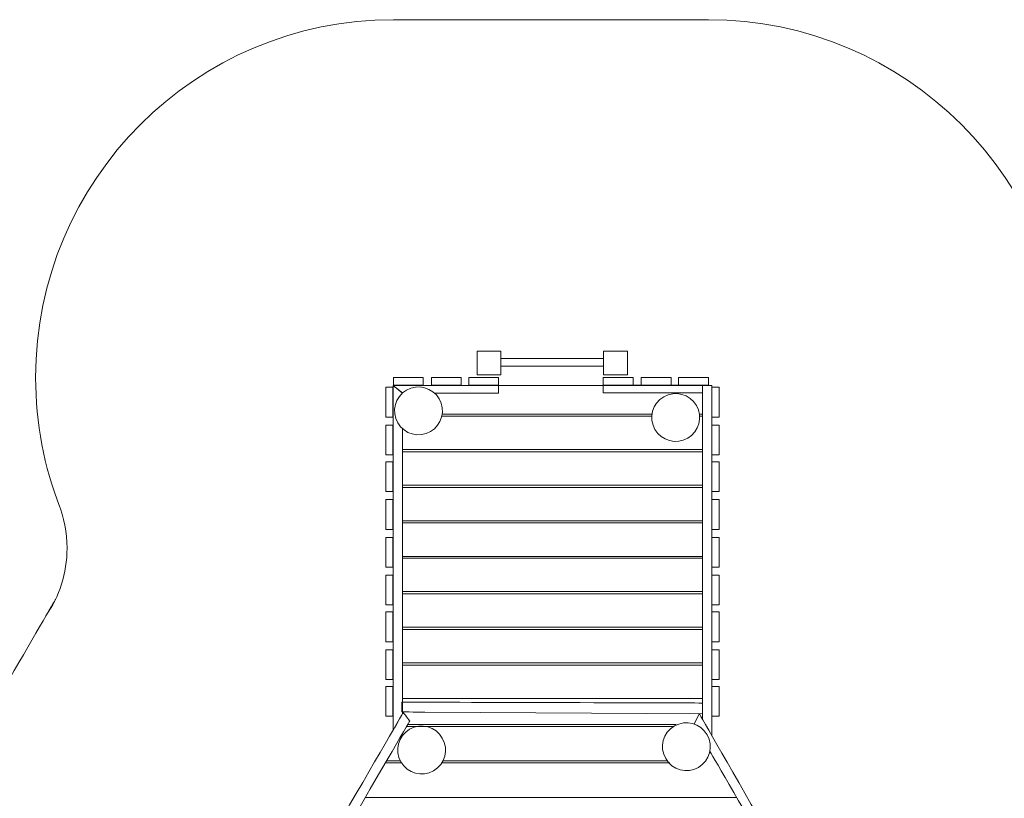
# Model space of a CAD drawing. Units: millimetres. Extents: x -7515 to 5847, y -6292 to 3842.
# Drawn here: x -4971 to -843, y 577 to 3842 of the extents above; entities that cross this region are included whole.
import ezdxf

# ---------------------------------------------------------------- set-up
doc = ezdxf.new("R2010")
doc.units = ezdxf.units.MM
doc.header["$MEASUREMENT"] = 0
doc.layers.add('layer 1', color=7, linetype='Continuous')

# ---------------------------------------------------------------- blocks, each defined once
blk = doc.blocks.new('ИК 0145Т-13')
at = {"layer": 'layer 1', "color": 250, "lineweight": 20}
for points in [[(-3053.8687, 2352.3672), (-2953.8687, 2352.3672), (-2953.8687, 2452.3672), (-3053.8687, 2452.3672), (-3053.8687, 2352.3672)], [(-2523.6435, 2352.3672), (-2423.6435, 2352.3672), (-2423.6435, 2452.3672), (-2523.6435, 2452.3672), (-2523.6435, 2352.3672)], [(-2953.8687, 2389.0112), (-2523.6435, 2389.0112), (-2523.6435, 2421.0112), (-2953.8687, 2421.0112), (-2953.8687, 2389.0112)], [(-3404.7062, 2309.7627), (-3279.2998, 2309.7627), (-3279.2998, 2341.7713), (-3404.7062, 2341.7713), (-3404.7062, 2309.7627)], [(-3245.427, 2309.7627), (-3120.0206, 2309.7627), (-3120.0206, 2341.7713), (-3245.427, 2341.7713), (-3245.427, 2309.7627)], [(-3088.7936, 2309.7627), (-2963.3872, 2309.7627), (-2963.3872, 2341.7713), (-3088.7936, 2341.7713), (-3088.7936, 2309.7627)], [(-2525.231, 2309.7627), (-2399.8246, 2309.7627), (-2399.8246, 2341.7713), (-2525.231, 2341.7713), (-2525.231, 2309.7627)], [(-2365.9518, 2309.7627), (-2240.5454, 2309.7627), (-2240.5454, 2341.7713), (-2365.9518, 2341.7713), (-2365.9518, 2309.7627)], [(-2209.3184, 2309.7627), (-2083.912, 2309.7627), (-2083.912, 2341.7713), (-2209.3184, 2341.7713), (-2209.3184, 2309.7627)], [(-3436.6593, 2175.9852), (-3406.6593, 2175.9852), (-3406.6593, 2300.6362), (-3436.6593, 2300.6362), (-3436.6593, 2175.9852)], [(-2525.231, 2277.4835), (-2109.2502, 2277.4835), (-2109.2502, 2309.4921), (-2525.231, 2309.4921), (-2525.231, 2277.4835)], [(-2069.0813, 2175.9852), (-2039.0813, 2175.9852), (-2039.0813, 2300.6362), (-2069.0813, 2300.6362), (-2069.0813, 2175.9852)], [(-3436.6923, 2017.7312), (-3406.6923, 2017.7312), (-3406.6923, 2142.3822), (-3436.6923, 2142.3822), (-3436.6923, 2017.7312)], [(-2069.1143, 2017.7312), (-2039.1143, 2017.7312), (-2039.1143, 2142.3822), (-2069.1143, 2142.3822), (-2069.1143, 2017.7312)], [(-3366.2105, 1890.2331), (-2109.2501, 1890.2331), (-2109.2501, 2030.2331), (-3366.2105, 2030.2331), (-3366.2105, 1890.2331)], [(-3436.6593, 1863.1152), (-3406.6593, 1863.1152), (-3406.6593, 1987.7662), (-3436.6593, 1987.7662), (-3436.6593, 1863.1152)], [(-2069.0813, 1863.1152), (-2039.0813, 1863.1152), (-2039.0813, 1987.7662), (-2069.0813, 1987.7662), (-2069.0813, 1863.1152)], [(-3366.2105, 1741.008), (-2109.2501, 1741.008), (-2109.2501, 1881.008), (-3366.2105, 1881.008), (-3366.2105, 1741.008)], [(-3436.6923, 1704.8612), (-3406.6923, 1704.8612), (-3406.6923, 1829.5122), (-3436.6923, 1829.5122), (-3436.6923, 1704.8612)], [(-2069.1143, 1704.8612), (-2039.1143, 1704.8612), (-2039.1143, 1829.5122), (-2069.1143, 1829.5122), (-2069.1143, 1704.8612)], [(-3366.2105, 1591.783), (-2109.2501, 1591.783), (-2109.2501, 1731.783), (-3366.2105, 1731.783), (-3366.2105, 1591.783)], [(-3436.7255, 1546.7398), (-3406.7255, 1546.7398), (-3406.7255, 1671.3908), (-3436.7255, 1671.3908), (-3436.7255, 1546.7398)], [(-2069.1475, 1546.7398), (-2039.1475, 1546.7398), (-2039.1475, 1671.3908), (-2069.1475, 1671.3908), (-2069.1475, 1546.7398)], [(-3366.2105, 1443.7204), (-2109.2501, 1443.7204), (-2109.2501, 1583.7204), (-3366.2105, 1583.7204), (-3366.2105, 1443.7204)], [(-3436.7585, 1388.4858), (-3406.7585, 1388.4858), (-3406.7585, 1513.1368), (-3436.7585, 1513.1368), (-3436.7585, 1388.4858)], [(-2069.1805, 1388.4858), (-2039.1805, 1388.4858), (-2039.1805, 1513.1368), (-2069.1805, 1513.1368), (-2069.1805, 1388.4858)], [(-3366.2105, 1294.4954), (-2109.2501, 1294.4954), (-2109.2501, 1434.4954), (-3366.2105, 1434.4954), (-3366.2105, 1294.4954)], [(-3436.7255, 1233.8698), (-3406.7255, 1233.8698), (-3406.7255, 1358.5208), (-3436.7255, 1358.5208), (-3436.7255, 1233.8698)], [(-2069.1475, 1233.8698), (-2039.1475, 1233.8698), (-2039.1475, 1358.5208), (-2069.1475, 1358.5208), (-2069.1475, 1233.8698)], [(-3366.2105, 1145.2703), (-2109.2501, 1145.2703), (-2109.2501, 1285.2703), (-3366.2105, 1285.2703), (-3366.2105, 1145.2703)], [(-3436.7585, 1075.6158), (-3406.7585, 1075.6158), (-3406.7585, 1200.2668), (-3436.7585, 1200.2668), (-3436.7585, 1075.6158)], [(-2069.1805, 1075.6158), (-2039.1805, 1075.6158), (-2039.1805, 1200.2668), (-2069.1805, 1200.2668), (-2069.1805, 1075.6158)], [(-3366.2105, 996.0453), (-2109.2501, 996.0453), (-2109.2501, 1136.0453), (-3366.2105, 1136.0453), (-3366.2105, 996.0453)], [(-3436.8467, 921.099), (-3406.8467, 921.099), (-3406.8467, 1045.75), (-3436.8467, 1045.75), (-3436.8467, 921.099)], [(-2069.2687, 921.099), (-2039.2687, 921.099), (-2039.2687, 1045.75), (-2069.2687, 1045.75), (-2069.2687, 921.099)]]:
    blk.add_lwpolyline(points, close=True, dxfattribs=at)
for points, knots in [([(-4802.8329, 1797.4723), (-4868.5958, 1966.2059), (-4904.7061, 2149.7647), (-4904.7061, 2341.7713), (-4904.7061, 2341.7713), (-4904.7061, 3170.1984), (-4233.1333, 3841.7712), (-3404.7062, 3841.7712), (-3404.7062, 3841.7712), (-2946.2755, 3841.7712), (-2542.3427, 3841.7712), (-2083.9119, 3841.7712), (-2083.9119, 3841.7712), (-1255.4848, 3841.7712), (-583.912, 3170.1984), (-583.912, 2341.7713), (-583.912, 2341.7713), (-583.912, 2139.8768), (-623.8412, 1947.3252), (-696.1858, 1771.5266)], [0, 0, 0, 0, 0.166666667, 0.166666667, 0.166666667, 0.166666677, 0.333333333, 0.333333333, 0.333333333, 0.333333343, 0.5, 0.5, 0.5, 0.50000001, 0.666666667, 0.666666667, 0.666666667, 0.666666677, 1, 1, 1, 1]), ([(-3212.5835, 2251.9033), (-3184.8922, 2203.9406), (-3201.3255, 2142.6108), (-3249.2882, 2114.9195), (-3249.2882, 2114.9195), (-3297.251, 2087.2282), (-3358.5808, 2103.6615), (-3386.2721, 2151.6242), (-3386.2721, 2151.6242), (-3413.9634, 2199.5869), (-3397.5301, 2260.9167), (-3349.5674, 2288.608), (-3349.5674, 2288.608), (-3301.6046, 2316.2993), (-3240.2748, 2299.8661), (-3212.5835, 2251.9033)], [0, 0, 0, 0, 0.2, 0.2, 0.2, 0.20000001, 0.4, 0.4, 0.4, 0.40000001, 0.6, 0.6, 0.6, 0.60000001, 1, 1, 1, 1]), ([(-3366.2105, 2276.5968), (-3366.2105, 2276.5968), (-3406.2105, 2308.0455), (-3406.2105, 2308.0455), (-3406.2105, 2308.0455), (-3406.2105, 2308.0455), (-3406.2105, 861.0085), (-3406.2105, 861.0085), (-3406.2105, 861.0085), (-3406.2105, 861.0085), (-3366.2105, 932.9752), (-3366.2105, 932.9752), (-3366.2105, 932.9752), (-3366.2105, 932.9752), (-3366.2105, 2126.921), (-3366.2105, 2126.921)], [0, 0, 0, 0, 0.2, 0.2, 0.2, 0.20000001, 0.4, 0.4, 0.4, 0.40000001, 0.6, 0.6, 0.6, 0.60000001, 1, 1, 1, 1]), ([(-3231.8576, 2275.8959), (-3231.8576, 2275.8959), (-2963.3593, 2275.8959), (-2963.3593, 2275.8959), (-2963.3593, 2275.8959), (-2963.3593, 2275.8959), (-2963.3593, 2307.9045), (-2963.3593, 2307.9045), (-2963.3593, 2307.9045), (-2963.3593, 2307.9045), (-3406.2105, 2307.9045), (-3406.2105, 2307.9045), (-3406.2105, 2307.9045), (-3406.2105, 2307.9045), (-3365.9176, 2276.8566), (-3365.9176, 2276.8566)], [0, 0, 0, 0, 0.2, 0.2, 0.2, 0.20000001, 0.4, 0.4, 0.4, 0.40000001, 0.6, 0.6, 0.6, 0.60000001, 1, 1, 1, 1]), ([(-3366.2105, 2307.9045), (-3366.2105, 2307.9045), (-3366.2105, 2308.0455), (-3366.2105, 2308.0455), (-3366.2105, 2308.0455), (-3366.2105, 2308.0455), (-2109.2501, 2308.0455), (-2109.2501, 2308.0455), (-2109.2501, 2308.0455), (-2109.2501, 2308.0455), (-2109.2501, 2187.6248), (-2109.2501, 2187.6248), (-2109.2501, 2187.6248), (-2109.2501, 2187.6248), (-2121.5104, 2187.6248), (-2121.5104, 2187.6248)], [0, 0, 0, 0, 0.2, 0.2, 0.2, 0.20000001, 0.4, 0.4, 0.4, 0.40000001, 0.6, 0.6, 0.6, 0.60000001, 1, 1, 1, 1]), ([(-2134.0378, 2224.1085), (-2106.3465, 2176.1457), (-2122.7797, 2114.8159), (-2170.7425, 2087.1246), (-2170.7425, 2087.1246), (-2218.7052, 2059.4333), (-2280.035, 2075.8666), (-2307.7263, 2123.8293), (-2307.7263, 2123.8293), (-2335.4176, 2171.7921), (-2318.9843, 2233.1219), (-2271.0216, 2260.8132), (-2271.0216, 2260.8132), (-2223.0589, 2288.5045), (-2161.7291, 2272.0712), (-2134.0378, 2224.1085)], [0, 0, 0, 0, 0.2, 0.2, 0.2, 0.20000001, 0.4, 0.4, 0.4, 0.40000001, 0.6, 0.6, 0.6, 0.60000001, 1, 1, 1, 1]), ([(-2069.7019, 840.8109), (-2069.7019, 840.8109), (-2069.2501, 840.8109), (-2069.2501, 840.8109), (-2069.2501, 840.8109), (-2069.2501, 840.8109), (-2069.2501, 2308.0455), (-2069.2501, 2308.0455), (-2069.2501, 2308.0455), (-2069.2501, 2308.0455), (-2109.2501, 2308.0455), (-2109.2501, 2308.0455), (-2109.2501, 2308.0455), (-2109.2501, 2308.0455), (-2109.2501, 909.8431), (-2109.2501, 909.8431)], [0, 0, 0, 0, 0.2, 0.2, 0.2, 0.20000001, 0.4, 0.4, 0.4, 0.40000001, 0.6, 0.6, 0.6, 0.60000001, 1, 1, 1, 1]), ([(-2120.7317, 2179.4581), (-2120.7317, 2179.4581), (-2109.2501, 2179.4581), (-2109.2501, 2179.4581), (-2109.2501, 2179.4581), (-2109.2501, 2179.4581), (-2109.2501, 2039.4581), (-2109.2501, 2039.4581), (-2109.2501, 2039.4581), (-2109.2501, 2039.4581), (-3366.2105, 2039.4581), (-3366.2105, 2039.4581), (-3366.2105, 2039.4581), (-3366.2105, 2039.4581), (-3366.2105, 2126.921), (-3366.2105, 2126.921)], [0, 0, 0, 0, 0.2, 0.2, 0.2, 0.20000001, 0.4, 0.4, 0.4, 0.40000001, 0.6, 0.6, 0.6, 0.60000001, 1, 1, 1, 1]), ([(-4808.8301, 1813.1195), (-4785.5973, 1755.4357), (-4772.8096, 1692.4225), (-4772.8096, 1626.4226), (-4772.8096, 1626.4226), (-4772.8096, 1520.701), (-4805.6217, 1422.6431), (-4861.6176, 1341.8769)], [0, 0, 0, 0, 0.333333333, 0.333333333, 0.333333333, 0.333333343, 1, 1, 1, 1]), ([(5511.6917, -652.4275), (5721.383, -910.4157), (5847.0677, -1239.4243), (5847.0677, -1597.7984), (5847.0677, -1597.7984), (5847.0677, -2014.1898), (5677.4042, -2390.9543), (5403.4376, -2662.7317), (5403.4376, -2662.7317), (5403.4376, -2662.7317), (2579.8657, -5619.9477), (2579.8657, -5619.9477), (2579.8657, -5619.9477), (2305.8114, -5917.1184), (1913.1965, -6103.2691), (1477.0666, -6103.2691), (1477.0666, -6103.2691), (941.0516, -6103.2691), (470.758, -5822.0971), (205.5258, -5399.2105), (205.5258, -5399.2105), (205.5258, -5399.2105), (-922.5891, -3542.012), (-922.5891, -3542.012), (-922.5891, -3542.012), (-1192.5023, -3038.6382), (-1721.8388, -2732.9016), (-2292.6741, -2750.568), (-2292.6741, -2750.568), (-2552.2772, -2750.568), (-2811.952, -2747.3323), (-3071.4662, -2747.3323), (-3071.4662, -2747.3323), (-3250.4224, -2747.3323), (-3407.4202, -2841.3478), (-3495.7623, -2982.6816), (-3495.7623, -2982.6816), (-3495.7623, -2982.6816), (-3558.2384, -3082.253), (-3558.2384, -3082.253), (-3558.2384, -3082.253), (-3558.2384, -3082.253), (-3570.8585, -3105.2116), (-3570.8585, -3105.2116), (-3570.8585, -3105.2116), (-3570.8585, -3105.2116), (-3582.2446, -3128.6625), (-3582.2446, -3128.6625), (-3582.2446, -3128.6625), (-3582.2446, -3128.6625), (-3592.5991, -3152.5876), (-3592.5991, -3152.5876), (-3592.5991, -3152.5876), (-3592.5991, -3152.5876), (-3601.9666, -3176.9681), (-3601.9666, -3176.9681), (-3601.9666, -3176.9681), (-3601.9666, -3176.9681), (-3618.4075, -3226.8821), (-3618.4075, -3226.8821), (-3618.4075, -3226.8821), (-3618.4075, -3226.8821), (-3632.4815, -3278.0544), (-3632.4815, -3278.0544), (-3632.4815, -3278.0544), (-3632.4815, -3278.0544), (-3648.9034, -3346.8258), (-3648.9034, -3346.8258), (-3648.9034, -3346.8258), (-3648.9034, -3346.8258), (-3668.3777, -3414.5785), (-3668.3777, -3414.5785), (-3668.3777, -3414.5785), (-3668.3777, -3414.5785), (-3690.8237, -3481.2769), (-3690.8237, -3481.2769), (-3690.8237, -3481.2769), (-3690.8237, -3481.2769), (-3716.2658, -3546.8001), (-3716.2658, -3546.8001), (-3716.2658, -3546.8001), (-3716.2658, -3546.8001), (-3744.6661, -3611.0582), (-3744.6661, -3611.0582), (-3744.6661, -3611.0582), (-3744.6661, -3611.0582), (-3776.0384, -3673.969), (-3776.0384, -3673.969), (-3776.0384, -3673.969), (-3776.0384, -3673.969), (-3810.3731, -3735.4134), (-3810.3731, -3735.4134), (-3810.3731, -3735.4134), (-3810.3731, -3735.4134), (-3847.6045, -3795.3089), (-3847.6045, -3795.3089), (-3847.6045, -3795.3089), (-3847.6045, -3795.3089), (-3887.7201, -3853.58), (-3887.7201, -3853.58), (-3887.7201, -3853.58), (-3887.7201, -3853.58), (-3930.7704, -3910.1208), (-3930.7704, -3910.1208), (-3930.7704, -3910.1208), (-3930.7704, -3910.1208), (-3976.6662, -3964.8116), (-3976.6662, -3964.8116), (-3976.6662, -3964.8116), (-3976.6662, -3964.8116), (-4025.4422, -4017.5937), (-4025.4422, -4017.5937), (-4025.4422, -4017.5937), (-4025.4422, -4017.5937), (-4077.0674, -4068.3246), (-4077.0674, -4068.3246), (-4077.0674, -4068.3246), (-4077.0674, -4068.3246), (-4131.4963, -4116.9669), (-4131.4963, -4116.9669), (-4131.4963, -4116.9669), (-4131.4963, -4116.9669), (-4188.7517, -4163.3645), (-4188.7517, -4163.3645), (-4188.7517, -4163.3645), (-4188.7517, -4163.3645), (-4248.786, -4207.5008), (-4248.786, -4207.5008), (-4248.786, -4207.5008), (-4248.786, -4207.5008), (-4324.2976, -5086.313), (-4324.2976, -5086.313), (-4324.2976, -5086.313), (-4324.2976, -5086.313), (-4326.9964, -5130.7183), (-4326.9964, -5130.7183), (-4326.9964, -5130.7183), (-4326.9964, -5130.7183), (-4331.4425, -5176.0239), (-4331.4425, -5176.0239), (-4331.4425, -5176.0239), (-4331.4425, -5176.0239), (-4337.6898, -5222.1371), (-4337.6898, -5222.1371), (-4337.6898, -5222.1371), (-4337.6898, -5222.1371), (-4345.9198, -5268.881), (-4345.9198, -5268.881), (-4345.9198, -5268.881), (-4345.9198, -5268.881), (-4356.1951, -5316.1676), (-4356.1951, -5316.1676), (-4356.1951, -5316.1676), (-4356.1951, -5316.1676), (-4368.65, -5363.8039), (-4368.65, -5363.8039), (-4368.65, -5363.8039), (-4368.65, -5363.8039), (-4383.3951, -5411.7746), (-4383.3951, -5411.7746), (-4383.3951, -5411.7746), (-4383.3951, -5411.7746), (-4400.5021, -5459.8394), (-4400.5021, -5459.8394), (-4400.5021, -5459.8394), (-4400.5021, -5459.8394), (-4420.1357, -5507.9472), (-4420.1357, -5507.9472), (-4420.1357, -5507.9472), (-4420.1357, -5507.9472), (-4442.4029, -5555.9337), (-4442.4029, -5555.9337), (-4442.4029, -5555.9337), (-4442.4029, -5555.9337), (-4467.3658, -5603.711), (-4467.3658, -5603.711), (-4467.3658, -5603.711), (-4467.3658, -5603.711), (-4495.193, -5651.1057), (-4495.193, -5651.1057), (-4495.193, -5651.1057), (-4495.193, -5651.1057), (-4525.9844, -5697.9843), (-4525.9844, -5697.9843), (-4525.9844, -5697.9843), (-4525.9844, -5697.9843), (-4559.7841, -5744.2706), (-4559.7841, -5744.2706), (-4559.7841, -5744.2706), (-4559.7841, -5744.2706), (-4596.7932, -5789.8322), (-4596.7932, -5789.8322), (-4596.7932, -5789.8322), (-4596.7932, -5789.8322), (-4637.0787, -5834.4942), (-4637.0787, -5834.4942), (-4637.0787, -5834.4942), (-4637.0787, -5834.4942), (-4686.3411, -5884.374), (-4686.3411, -5884.374), (-4686.3411, -5884.374), (-4686.3411, -5884.374), (-4738.7098, -5933.1425), (-4738.7098, -5933.1425), (-4738.7098, -5933.1425), (-4738.7098, -5933.1425), (-4794.3057, -5980.3954), (-4794.3057, -5980.3954), (-4794.3057, -5980.3954), (-4794.3057, -5980.3954), (-4853.2902, -6025.7971), (-4853.2902, -6025.7971), (-4853.2902, -6025.7971), (-4853.2902, -6025.7971), (-4915.7361, -6068.9495), (-4915.7361, -6068.9495), (-4915.7361, -6068.9495), (-4915.7361, -6068.9495), (-4981.8059, -6109.4164), (-4981.8059, -6109.4164), (-4981.8059, -6109.4164), (-4981.8059, -6109.4164), (-5051.6409, -6146.8956), (-5051.6409, -6146.8956), (-5051.6409, -6146.8956), (-5051.6409, -6146.8956), (-5125.368, -6180.8965), (-5125.368, -6180.8965), (-5125.368, -6180.8965), (-5125.368, -6180.8965), (-5203.1053, -6211.1371), (-5203.1053, -6211.1371), (-5203.1053, -6211.1371), (-5203.1053, -6211.1371), (-5284.9985, -6237.1714), (-5284.9985, -6237.1714), (-5284.9985, -6237.1714), (-5284.9985, -6237.1714), (-5371.1364, -6258.633), (-5371.1364, -6258.633), (-5371.1364, -6258.633), (-5371.1364, -6258.633), (-5461.7029, -6275.0869), (-5461.7029, -6275.0869), (-5461.7029, -6275.0869), (-5461.7029, -6275.0869), (-5556.7742, -6286.2267), (-5556.7742, -6286.2267), (-5556.7742, -6286.2267), (-5556.7742, -6286.2267), (-5656.5736, -6291.6295), (-5656.5736, -6291.6295), (-5656.5736, -6291.6295), (-5656.5736, -6291.6295), (-5761.1205, -6290.9105), (-5761.1205, -6290.9105), (-5761.1205, -6290.9105), (-5761.1205, -6290.9105), (-5870.5978, -6283.6566), (-5870.5978, -6283.6566), (-5870.5978, -6283.6566), (-5870.5978, -6283.6566), (-5975.1708, -6271.3678), (-5975.1708, -6271.3678), (-5975.1708, -6271.3678), (-5975.1708, -6271.3678), (-6073.0729, -6255.0066), (-6073.0729, -6255.0066), (-6073.0729, -6255.0066), (-6073.0729, -6255.0066), (-6164.6671, -6234.7832), (-6164.6671, -6234.7832), (-6164.6671, -6234.7832), (-6164.6671, -6234.7832), (-6250.3379, -6210.8534), (-6250.3379, -6210.8534), (-6250.3379, -6210.8534), (-6250.3379, -6210.8534), (-6330.4729, -6183.3853), (-6330.4729, -6183.3853), (-6330.4729, -6183.3853), (-6330.4729, -6183.3853), (-6405.4289, -6152.563), (-6405.4289, -6152.563), (-6405.4289, -6152.563), (-6405.4289, -6152.563), (-6475.6056, -6118.4943), (-6475.6056, -6118.4943), (-6475.6056, -6118.4943), (-6475.6056, -6118.4943), (-6541.3794, -6081.3869), (-6541.3794, -6081.3869), (-6541.3794, -6081.3869), (-6541.3794, -6081.3869), (-6603.1185, -6041.3857), (-6603.1185, -6041.3857), (-6603.1185, -6041.3857), (-6603.1185, -6041.3857), (-6661.2168, -5998.629), (-6661.2168, -5998.629), (-6661.2168, -5998.629), (-6661.2168, -5998.629), (-6716.0551, -5953.3155), (-6716.0551, -5953.3155), (-6716.0551, -5953.3155), (-6716.0551, -5953.3155), (-6768.0054, -5905.6041), (-6768.0054, -5905.6041), (-6768.0054, -5905.6041), (-6768.0054, -5905.6041), (-6817.4474, -5855.6363), (-6817.4474, -5855.6363), (-6817.4474, -5855.6363), (-6817.4474, -5855.6363), (-6864.7661, -5803.5675), (-6864.7661, -5803.5675), (-6864.7661, -5803.5675), (-6864.7661, -5803.5675), (-6954.513, -5693.8832), (-6954.513, -5693.8832), (-6954.513, -5693.8832), (-6954.513, -5693.8832), (-6988.7403, -5647.1952), (-6988.7403, -5647.1952), (-6988.7403, -5647.1952), (-6988.7403, -5647.1952), (-7019.9652, -5599.8042), (-7019.9652, -5599.8042), (-7019.9652, -5599.8042), (-7019.9652, -5599.8042), (-7048.2886, -5551.8484), (-7048.2886, -5551.8484), (-7048.2886, -5551.8484), (-7048.2886, -5551.8484), (-7073.78, -5503.4016), (-7073.78, -5503.4016), (-7073.78, -5503.4016), (-7073.78, -5503.4016), (-7096.5469, -5454.5714), (-7096.5469, -5454.5714), (-7096.5469, -5454.5714), (-7096.5469, -5454.5714), (-7116.6646, -5405.4808), (-7116.6646, -5405.4808), (-7116.6646, -5405.4808), (-7116.6646, -5405.4808), (-7134.2114, -5356.2086), (-7134.2114, -5356.2086), (-7134.2114, -5356.2086), (-7134.2114, -5356.2086), (-7149.2691, -5306.8478), (-7149.2691, -5306.8478), (-7149.2691, -5306.8478), (-7149.2691, -5306.8478), (-7161.9388, -5257.536), (-7161.9388, -5257.536), (-7161.9388, -5257.536), (-7161.9388, -5257.536), (-7172.3213, -5208.3316), (-7172.3213, -5208.3316), (-7172.3213, -5208.3316), (-7172.3213, -5208.3316), (-7180.4757, -5159.3478), (-7180.4757, -5159.3478), (-7180.4757, -5159.3478), (-7180.4757, -5159.3478), (-7186.4775, -5110.7075), (-7186.4775, -5110.7075), (-7186.4775, -5110.7075), (-7186.4775, -5110.7075), (-7190.4619, -5062.489), (-7190.4619, -5062.489), (-7190.4619, -5062.489), (-7190.4619, -5062.489), (-7192.4423, -5014.8249), (-7192.4423, -5014.8249), (-7192.4423, -5014.8249), (-7192.4423, -5014.8249), (-7192.5739, -4967.7593), (-7192.5739, -4967.7593), (-7192.5739, -4967.7593), (-7192.5739, -4967.7593), (-7190.9172, -4921.4406), (-7190.9172, -4921.4406), (-7190.9172, -4921.4406), (-7190.9172, -4921.4406), (-7115.1, -3913.6382), (-7115.1, -3913.6382), (-7115.1, -3913.6382), (-7115.1, -3913.6382), (-7167.8563, -3852.8559), (-7167.8563, -3852.8559), (-7167.8563, -3852.8559), (-7167.8563, -3852.8559), (-7218.0572, -3788.9654), (-7218.0572, -3788.9654), (-7218.0572, -3788.9654), (-7218.0572, -3788.9654), (-7265.2265, -3721.8715), (-7265.2265, -3721.8715), (-7265.2265, -3721.8715), (-7265.2265, -3721.8715), (-7308.9345, -3651.4599), (-7308.9345, -3651.4599), (-7308.9345, -3651.4599), (-7308.9345, -3651.4599), (-7343.1836, -3589.1796), (-7343.1836, -3589.1796), (-7343.1836, -3589.1796), (-7343.1836, -3589.1796), (-7374.245, -3526.01), (-7374.245, -3526.01), (-7374.245, -3526.01), (-7374.245, -3526.01), (-7402.1344, -3462.1186), (-7402.1344, -3462.1186), (-7402.1344, -3462.1186), (-7402.1344, -3462.1186), (-7426.8847, -3397.4677), (-7426.8847, -3397.4677), (-7426.8847, -3397.4677), (-7426.8847, -3397.4677), (-7448.5079, -3332.2906), (-7448.5079, -3332.2906), (-7448.5079, -3332.2906), (-7448.5079, -3332.2906), (-7467.0624, -3266.5641), (-7467.0624, -3266.5641), (-7467.0624, -3266.5641), (-7467.0624, -3266.5641), (-7482.572, -3200.4604), (-7482.572, -3200.4604), (-7482.572, -3200.4604), (-7482.572, -3200.4604), (-7495.0235, -3134.0622), (-7495.0235, -3134.0622), (-7495.0235, -3134.0622), (-7495.0235, -3134.0622), (-7504.4947, -3067.4484), (-7504.4947, -3067.4484), (-7504.4947, -3067.4484), (-7504.4947, -3067.4484), (-7511.0217, -3000.6739), (-7511.0217, -3000.6739), (-7511.0217, -3000.6739), (-7511.0217, -3000.6739), (-7514.5838, -2933.9299), (-7514.5838, -2933.9299), (-7514.5838, -2933.9299), (-7514.5838, -2933.9299), (-7515.2249, -2867.2192), (-7515.2249, -2867.2192), (-7515.2249, -2867.2192), (-7515.2249, -2867.2192), (-7512.9899, -2800.6582), (-7512.9899, -2800.6582), (-7512.9899, -2800.6582), (-7512.9899, -2800.6582), (-7507.9247, -2734.3638), (-7507.9247, -2734.3638), (-7507.9247, -2734.3638), (-7507.9247, -2734.3638), (-7499.9893, -2668.4036), (-7499.9893, -2668.4036), (-7499.9893, -2668.4036), (-7499.9893, -2668.4036), (-7489.3047, -2602.881), (-7489.3047, -2602.881), (-7489.3047, -2602.881), (-7489.3047, -2602.881), (-7458.8482, -2440.9561), (-7458.8482, -2440.9561), (-7458.8482, -2440.9561), (-7458.8482, -2440.9561), (-7419.8613, -2273.6091), (-7419.8613, -2273.6091), (-7419.8613, -2273.6091), (-7419.8613, -2273.6091), (-7370.821, -2099.7085), (-7370.821, -2099.7085), (-7370.821, -2099.7085), (-7370.821, -2099.7085), (-7310.0273, -1918.1551), (-7310.0273, -1918.1551), (-7310.0273, -1918.1551), (-7310.0273, -1918.1551), (-7235.8591, -1727.8507), (-7235.8591, -1727.8507), (-7235.8591, -1727.8507), (-7235.8591, -1727.8507), (-7146.6958, -1527.6182), (-7146.6958, -1527.6182), (-7146.6958, -1527.6182), (-7146.6958, -1527.6182), (-7040.9438, -1316.4089), (-7040.9438, -1316.4089), (-7040.9438, -1316.4089), (-7040.9438, -1316.4089), (-6916.9248, -1093.1252), (-6916.9248, -1093.1252), (-6916.9248, -1093.1252), (-6916.9248, -1093.1252), (-6724.9666, -784.649), (-6724.9666, -784.649), (-6724.9666, -784.649), (-6724.9666, -784.649), (-6532.8116, -514.7657), (-6532.8116, -514.7657), (-6532.8116, -514.7657), (-6532.8116, -514.7657), (-6340.4175, -278.0195), (-6340.4175, -278.0195), (-6340.4175, -278.0195), (-6340.4175, -278.0195), (-6147.8892, -68.8373), (-6147.8892, -68.8373), (-6147.8892, -68.8373), (-6147.8892, -68.8373), (-5955.2053, 118.2927), (-5955.2053, 118.2927), (-5955.2053, 118.2927), (-5955.2053, 118.2927), (-5762.4255, 288.8463), (-5762.4255, 288.8463), (-5762.4255, 288.8463), (-5762.4255, 288.8463), (-5376.704, 602.4395), (-5376.704, 602.4395), (-5376.704, 602.4395), (-5376.704, 602.4395), (-5247.3222, 677.4829), (-5247.3222, 677.4829), (-5247.3222, 677.4829), (-5247.3222, 677.4829), (-4821.3695, 1411.2062), (-4821.3695, 1411.2062)], [0, 0, 0, 0, 0.007407407, 0.007407407, 0.007407407, 0.007407417, 0.014814815, 0.014814815, 0.014814815, 0.014814825, 0.022222222, 0.022222222, 0.022222222, 0.022222232, 0.02962963, 0.02962963, 0.02962963, 0.02962964, 0.037037037, 0.037037037, 0.037037037, 0.037037047, 0.044444444, 0.044444444, 0.044444444, 0.044444454, 0.051851852, 0.051851852, 0.051851852, 0.051851862, 0.059259259, 0.059259259, 0.059259259, 0.059259269, 0.066666667, 0.066666667, 0.066666667, 0.066666677, 0.074074074, 0.074074074, 0.074074074, 0.074074084, 0.081481481, 0.081481481, 0.081481481, 0.081481491, 0.088888889, 0.088888889, 0.088888889, 0.088888899, 0.096296296, 0.096296296, 0.096296296, 0.096296306, 0.103703704, 0.103703704, 0.103703704, 0.103703714, 0.111111111, 0.111111111, 0.111111111, 0.111111121, 0.118518519, 0.118518519, 0.118518519, 0.118518529, 0.125925926, 0.125925926, 0.125925926, 0.125925936, 0.133333333, 0.133333333, 0.133333333, 0.133333343, 0.140740741, 0.140740741, 0.140740741, 0.140740751, 0.148148148, 0.148148148, 0.148148148, 0.148148158, 0.155555556, 0.155555556, 0.155555556, 0.155555566, 0.162962963, 0.162962963, 0.162962963, 0.162962973, 0.17037037, 0.17037037, 0.17037037, 0.17037038, 0.177777778, 0.177777778, 0.177777778, 0.177777788, 0.185185185, 0.185185185, 0.185185185, 0.185185195, 0.192592593, 0.192592593, 0.192592593, 0.192592603, 0.2, 0.2, 0.2, 0.20000001, 0.207407407, 0.207407407, 0.207407407, 0.207407417, 0.214814815, 0.214814815, 0.214814815, 0.214814825, 0.222222222, 0.222222222, 0.222222222, 0.222222232, 0.22962963, 0.22962963, 0.22962963, 0.22962964, 0.237037037, 0.237037037, 0.237037037, 0.237037047, 0.244444444, 0.244444444, 0.244444444, 0.244444454, 0.251851852, 0.251851852, 0.251851852, 0.251851862, 0.259259259, 0.259259259, 0.259259259, 0.259259269, 0.266666667, 0.266666667, 0.266666667, 0.266666677, 0.274074074, 0.274074074, 0.274074074, 0.274074084, 0.281481481, 0.281481481, 0.281481481, 0.281481491, 0.288888889, 0.288888889, 0.288888889, 0.288888899, 0.296296296, 0.296296296, 0.296296296, 0.296296306, 0.303703704, 0.303703704, 0.303703704, 0.303703714, 0.311111111, 0.311111111, 0.311111111, 0.311111121, 0.318518519, 0.318518519, 0.318518519, 0.318518529, 0.325925926, 0.325925926, 0.325925926, 0.325925936, 0.333333333, 0.333333333, 0.333333333, 0.333333343, 0.340740741, 0.340740741, 0.340740741, 0.340740751, 0.348148148, 0.348148148, 0.348148148, 0.348148158, 0.355555556, 0.355555556, 0.355555556, 0.355555566, 0.362962963, 0.362962963, 0.362962963, 0.362962973, 0.37037037, 0.37037037, 0.37037037, 0.37037038, 0.377777778, 0.377777778, 0.377777778, 0.377777788, 0.385185185, 0.385185185, 0.385185185, 0.385185195, 0.392592593, 0.392592593, 0.392592593, 0.392592603, 0.4, 0.4, 0.4, 0.40000001, 0.407407407, 0.407407407, 0.407407407, 0.407407417, 0.414814815, 0.414814815, 0.414814815, 0.414814825, 0.422222222, 0.422222222, 0.422222222, 0.422222232, 0.42962963, 0.42962963, 0.42962963, 0.42962964, 0.437037037, 0.437037037, 0.437037037, 0.437037047, 0.444444444, 0.444444444, 0.444444444, 0.444444454, 0.451851852, 0.451851852, 0.451851852, 0.451851862, 0.459259259, 0.459259259, 0.459259259, 0.459259269, 0.466666667, 0.466666667, 0.466666667, 0.466666677, 0.474074074, 0.474074074, 0.474074074, 0.474074084, 0.481481481, 0.481481481, 0.481481481, 0.481481491, 0.488888889, 0.488888889, 0.488888889, 0.488888899, 0.496296296, 0.496296296, 0.496296296, 0.496296306, 0.503703704, 0.503703704, 0.503703704, 0.503703714, 0.511111111, 0.511111111, 0.511111111, 0.511111121, 0.518518519, 0.518518519, 0.518518519, 0.518518529, 0.525925926, 0.525925926, 0.525925926, 0.525925936, 0.533333333, 0.533333333, 0.533333333, 0.533333343, 0.540740741, 0.540740741, 0.540740741, 0.540740751, 0.548148148, 0.548148148, 0.548148148, 0.548148158, 0.555555556, 0.555555556, 0.555555556, 0.555555566, 0.562962963, 0.562962963, 0.562962963, 0.562962973, 0.57037037, 0.57037037, 0.57037037, 0.57037038, 0.577777778, 0.577777778, 0.577777778, 0.577777788, 0.585185185, 0.585185185, 0.585185185, 0.585185195, 0.592592593, 0.592592593, 0.592592593, 0.592592603, 0.6, 0.6, 0.6, 0.60000001, 0.607407407, 0.607407407, 0.607407407, 0.607407417, 0.614814815, 0.614814815, 0.614814815, 0.614814825, 0.622222222, 0.622222222, 0.622222222, 0.622222232, 0.62962963, 0.62962963, 0.62962963, 0.62962964, 0.637037037, 0.637037037, 0.637037037, 0.637037047, 0.644444444, 0.644444444, 0.644444444, 0.644444454, 0.651851852, 0.651851852, 0.651851852, 0.651851862, 0.659259259, 0.659259259, 0.659259259, 0.659259269, 0.666666667, 0.666666667, 0.666666667, 0.666666677, 0.674074074, 0.674074074, 0.674074074, 0.674074084, 0.681481481, 0.681481481, 0.681481481, 0.681481491, 0.688888889, 0.688888889, 0.688888889, 0.688888899, 0.696296296, 0.696296296, 0.696296296, 0.696296306, 0.703703704, 0.703703704, 0.703703704, 0.703703714, 0.711111111, 0.711111111, 0.711111111, 0.711111121, 0.718518519, 0.718518519, 0.718518519, 0.718518529, 0.725925926, 0.725925926, 0.725925926, 0.725925936, 0.733333333, 0.733333333, 0.733333333, 0.733333343, 0.740740741, 0.740740741, 0.740740741, 0.740740751, 0.748148148, 0.748148148, 0.748148148, 0.748148158, 0.755555556, 0.755555556, 0.755555556, 0.755555566, 0.762962963, 0.762962963, 0.762962963, 0.762962973, 0.77037037, 0.77037037, 0.77037037, 0.77037038, 0.777777778, 0.777777778, 0.777777778, 0.777777788, 0.785185185, 0.785185185, 0.785185185, 0.785185195, 0.792592593, 0.792592593, 0.792592593, 0.792592603, 0.8, 0.8, 0.8, 0.80000001, 0.807407407, 0.807407407, 0.807407407, 0.807407417, 0.814814815, 0.814814815, 0.814814815, 0.814814825, 0.822222222, 0.822222222, 0.822222222, 0.822222232, 0.82962963, 0.82962963, 0.82962963, 0.82962964, 0.837037037, 0.837037037, 0.837037037, 0.837037047, 0.844444444, 0.844444444, 0.844444444, 0.844444454, 0.851851852, 0.851851852, 0.851851852, 0.851851862, 0.859259259, 0.859259259, 0.859259259, 0.859259269, 0.866666667, 0.866666667, 0.866666667, 0.866666677, 0.874074074, 0.874074074, 0.874074074, 0.874074084, 0.881481481, 0.881481481, 0.881481481, 0.881481491, 0.888888889, 0.888888889, 0.888888889, 0.888888899, 0.896296296, 0.896296296, 0.896296296, 0.896296306, 0.903703704, 0.903703704, 0.903703704, 0.903703714, 0.911111111, 0.911111111, 0.911111111, 0.911111121, 0.918518519, 0.918518519, 0.918518519, 0.918518529, 0.925925926, 0.925925926, 0.925925926, 0.925925936, 0.933333333, 0.933333333, 0.933333333, 0.933333343, 0.940740741, 0.940740741, 0.940740741, 0.940740751, 0.948148148, 0.948148148, 0.948148148, 0.948148158, 0.955555556, 0.955555556, 0.955555556, 0.955555566, 0.962962963, 0.962962963, 0.962962963, 0.962962973, 0.97037037, 0.97037037, 0.97037037, 0.97037038, 0.977777778, 0.977777778, 0.977777778, 0.977777788, 0.985185185, 0.985185185, 0.985185185, 0.985185195, 1, 1, 1, 1]), ([(-3272.9752, 938.9026), (-3272.9752, 938.9026), (-2109.2499, 931.9168), (-2109.2499, 931.9168), (-2109.2499, 931.9168), (-2109.2499, 931.9168), (-2109.2501, 976.8388), (-2109.2501, 976.8388), (-2109.2501, 976.8388), (-2109.2501, 976.8388), (-3368.8534, 980.5626), (-3368.8534, 980.5626), (-3368.8534, 980.5626), (-3368.8534, 980.5626), (-3369.2419, 939.3681), (-3369.2419, 939.3681), (-3369.2419, 939.3681), (-3369.2419, 939.3681), (-3272.9752, 938.9026), (-3272.9752, 938.9026)], [0, 0, 0, 0, 0.166666667, 0.166666667, 0.166666667, 0.166666677, 0.333333333, 0.333333333, 0.333333333, 0.333333343, 0.5, 0.5, 0.5, 0.50000001, 0.666666667, 0.666666667, 0.666666667, 0.666666677, 1, 1, 1, 1]), ([(-3940.6074, -136.5716), (-3940.6074, -136.5716), (-3986.5965, -135.5262), (-3986.5965, -135.5262), (-3986.5965, -135.5262), (-3986.5965, -135.5262), (-3362.906, 936.8488), (-3362.906, 936.8488), (-3362.906, 936.8488), (-3362.906, 936.8488), (-3336.1492, 901.302), (-3336.1492, 901.302), (-3336.1492, 901.302), (-3336.1492, 901.302), (-3940.6074, -136.5716), (-3940.6074, -136.5716)], [0, 0, 0, 0, 0.2, 0.2, 0.2, 0.20000001, 0.4, 0.4, 0.4, 0.40000001, 0.6, 0.6, 0.6, 0.60000001, 1, 1, 1, 1]), ([(-2143.9261, 888.6494), (-2143.9261, 888.6494), (-2121.9396, 931.9929), (-2121.9396, 931.9929), (-2121.9396, 931.9929), (-2121.9396, 931.9929), (-1517.9596, -122.2673), (-1517.9596, -122.2673), (-1517.9596, -122.2673), (-1517.9596, -122.2673), (-1557.507, -121.2324), (-1557.507, -121.2324), (-1557.507, -121.2324), (-1557.507, -121.2324), (-2077.6724, 774.5528), (-2077.6724, 774.5528)], [0, 0, 0, 0, 0.2, 0.2, 0.2, 0.20000001, 0.4, 0.4, 0.4, 0.40000001, 0.6, 0.6, 0.6, 0.60000001, 1, 1, 1, 1]), ([(-3199.4999, 830.05), (-3171.8086, 782.0872), (-3188.2418, 720.7574), (-3236.2046, 693.0661), (-3236.2046, 693.0661), (-3284.1673, 665.3748), (-3345.4971, 681.8081), (-3373.1884, 729.7708), (-3373.1884, 729.7708), (-3400.8797, 777.7336), (-3384.4464, 839.0634), (-3336.4837, 866.7547), (-3336.4837, 866.7547), (-3288.521, 894.446), (-3227.1912, 878.0127), (-3199.4999, 830.05)], [0, 0, 0, 0, 0.2, 0.2, 0.2, 0.20000001, 0.4, 0.4, 0.4, 0.40000001, 0.6, 0.6, 0.6, 0.60000001, 1, 1, 1, 1]), ([(-2089.2687, 843.8144), (-2061.5774, 795.8517), (-2078.0107, 734.5219), (-2125.9734, 706.8306), (-2125.9734, 706.8306), (-2173.9362, 679.1393), (-2235.266, 695.5726), (-2262.9573, 743.5353), (-2262.9573, 743.5353), (-2290.6486, 791.498), (-2274.2153, 852.8279), (-2226.2526, 880.5192), (-2226.2526, 880.5192), (-2178.2898, 908.2105), (-2116.96, 891.7772), (-2089.2687, 843.8144)], [0, 0, 0, 0, 0.2, 0.2, 0.2, 0.20000001, 0.4, 0.4, 0.4, 0.40000001, 0.6, 0.6, 0.6, 0.60000001, 1, 1, 1, 1])]:
    blk.add_open_spline(points, degree=3, knots=knots, dxfattribs=at)
for points in [[(-3366.2105, 2276.5968), (-3366.2105, 2276.5968), (-3366.2105, 2277.0823), (-3366.2105, 2277.0823)], [(-3201.6605, 2179.4581), (-3201.6605, 2179.4581), (-2321.0224, 2179.4581), (-2321.0224, 2179.4581)], [(-2320.2317, 2187.6248), (-2320.2317, 2187.6248), (-3200.1461, 2187.6248), (-3200.1461, 2187.6248)], [(-3348.8383, 878.9725), (-3348.8383, 878.9725), (-2229.69, 878.9725), (-2229.69, 878.9725)], [(-2218.9299, 886.8873), (-2218.9299, 886.8873), (-3342.4008, 886.8872), (-3342.4008, 886.8872)], [(-3438.554, 725.4698), (-3438.554, 725.4698), (-3370.5616, 725.4698), (-3370.5616, 725.4698)], [(-3375.8994, 734.7848), (-3375.8994, 734.7848), (-3433.129, 734.7848), (-3433.129, 734.7848)], [(-3202.1042, 725.4698), (-3202.1042, 725.4698), (-2245.5429, 725.47), (-2245.5429, 725.47)], [(-2258.2525, 734.7849), (-2258.2525, 734.7849), (-3196.7793, 734.7848), (-3196.7793, 734.7848)], [(-1966.3022, 581.2822), (-1966.3022, 581.2822), (-3522.5289, 581.2822), (-3522.5289, 581.2822)]]:
    blk.add_open_spline(points, degree=3, dxfattribs=at)

msp = doc.modelspace()

# ---------------------------------------------------------------- block references
msp.add_blockref('ИК 0145Т-13', (0, 0))

doc.saveas('drawing.dxf')
